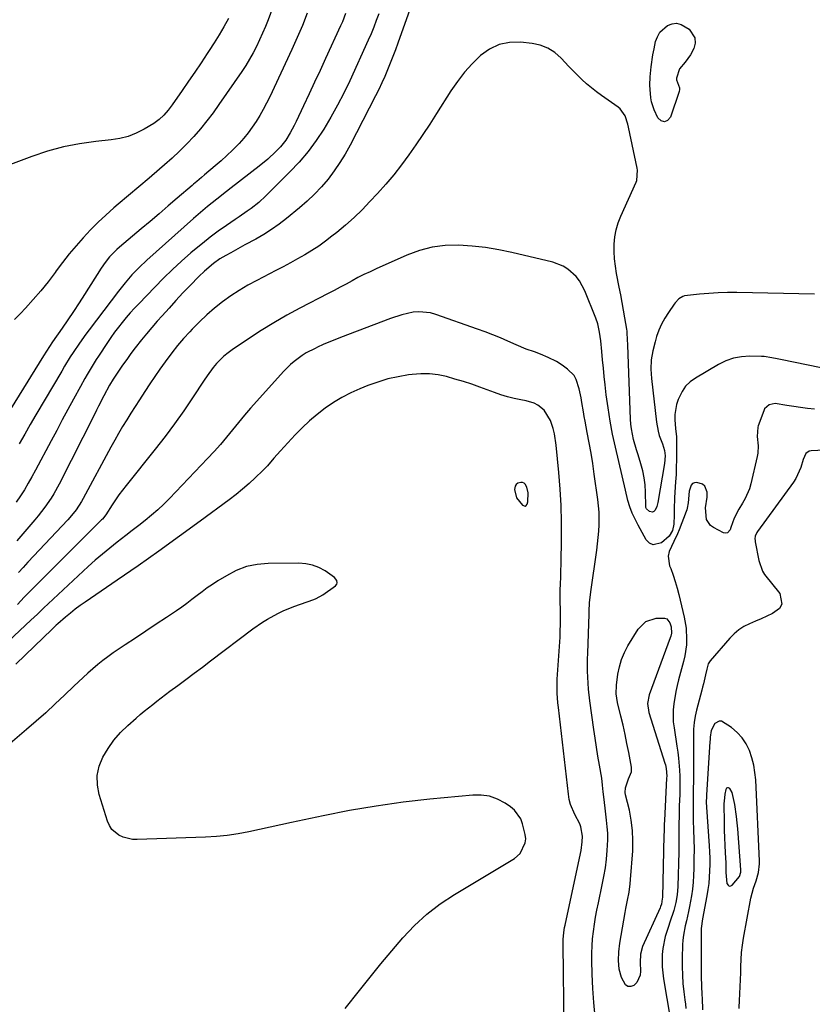
# Model space of a CAD drawing. Units: inches. Extents: x 1900802 to 1906136, y 469567 to 474907.
# Drawn here: x 1902281 to 1902603, y 472931 to 473331 of the extents above; entities that cross this region are included whole.
import ezdxf

# ---------------------------------------------------------------- set-up
doc = ezdxf.new("R2010")
doc.units = ezdxf.units.IN
doc.header["$MEASUREMENT"] = 0
for name, color, linetype in [('1', 7, 'Continuous'), ('7', 7, 'Continuous'), ('8', 7, 'Continuous')]:
    doc.layers.add(name, color=color, linetype=linetype)

msp = doc.modelspace()

# ---------------------------------------------------------------- linework, layer by layer
at = {"layer": '1', "color": 18}
for points in [[(1902486, 473133.81, 1806), (1902486.44, 473134.07, 1806), (1902486.84, 473134.55, 1806), (1902487.09, 473135.49, 1806), (1902487.19, 473139.17, 1806), (1902486.69, 473141.45, 1806), (1902486.02, 473142.75, 1806), (1902485.53, 473143.17, 1806), (1902484.93, 473143.37, 1806), (1902484.23, 473143.42, 1806), (1902482.97, 473143.05, 1806), (1902482.33, 473142.59, 1806), (1902481.93, 473141.9, 1806), (1902481.67, 473140.58, 1806), (1902482.52, 473137.18, 1806), (1902484.93, 473134.18, 1806), (1902486, 473133.81, 1806)], [(1902570.09, 473017.43, 1804), (1902569.08, 473019.1, 1804), (1902568.58, 473019.37, 1804), (1902568.14, 473019.42, 1804), (1902567.76, 473019.17, 1804), (1902567.44, 473018.71, 1804), (1902567.05, 473016.77, 1804), (1902566.73, 473013.97, 1804), (1902566.71, 473013.03, 1804), (1902566.8, 473005.16, 1804), (1902566.86, 473002.12, 1804), (1902566.95, 472999.08, 1804), (1902567.09, 472996.05, 1804), (1902567.25, 472993.01, 1804), (1902567.5, 472988.94, 1804), (1902567.54, 472987.94, 1804), (1902567.54, 472984.95, 1804), (1902567.94, 472980.43, 1804), (1902568.36, 472979.81, 1804), (1902568.84, 472979.46, 1804), (1902569.44, 472979.52, 1804), (1902570.1, 472979.85, 1804), (1902572.98, 472983.36, 1804), (1902573.56, 472985.11, 1804), (1902573.61, 472986.06, 1804), (1902572.36, 473002.72, 1804), (1902572.14, 473005.2, 1804), (1902571.87, 473007.68, 1804), (1902571.15, 473012.61, 1804), (1902570.09, 473017.43, 1804)]]:
    msp.add_polyline3d(points, dxfattribs=at)
at = {"layer": '7', "color": 18}
for points in [[(1902390.56, 473355.66, 1824), (1902381.55, 473331.36, 1824), (1902380.47, 473328.61, 1824), (1902379.34, 473325.88, 1824), (1902378.12, 473323.19, 1824), (1902376.85, 473320.53, 1824), (1902375.47, 473317.91, 1824), (1902374.03, 473315.34, 1824), (1902372.48, 473312.83, 1824), (1902370.86, 473310.36, 1824), (1902361.62, 473296.89, 1824), (1902359.21, 473293.53, 1824), (1902356.71, 473290.25, 1824), (1902354.09, 473287.07, 1824), (1902351.37, 473283.96, 1824), (1902348.53, 473280.96, 1824), (1902345.63, 473278.03, 1824), (1902342.62, 473275.2, 1824), (1902339.54, 473272.45, 1824), (1902337.44, 473270.65, 1824), (1902333.27, 473267.07, 1824), (1902329.1, 473263.5, 1824), (1902324.91, 473259.94, 1824), (1902320.71, 473256.39, 1824), (1902318.97, 473254.92, 1824), (1902315.7, 473252.05, 1824), (1902312.51, 473249.09, 1824), (1902309.44, 473246.01, 1824), (1902306.45, 473242.84, 1824), (1902303.58, 473239.57, 1824), (1902300.78, 473236.23, 1824), (1902298.09, 473232.81, 1824), (1902295.48, 473229.33, 1824), (1902295.04, 473228.73, 1824), (1902292.2, 473224.95, 1824), (1902289.25, 473221.26, 1824), (1902286.18, 473217.68, 1824), (1902283.01, 473214.17, 1824), (1902281.04, 473212.08, 1824), (1902278.64, 473209.58, 1824)], [(1902441.9, 473343.28, 1816), (1902434.28, 473321.81, 1816), (1902433.29, 473319.08, 1816), (1902432.26, 473316.37, 1816), (1902431.2, 473313.67, 1816), (1902430.1, 473310.98, 1816), (1902428.95, 473308.32, 1816), (1902427.75, 473305.68, 1816), (1902426.5, 473303.07, 1816), (1902425.2, 473300.47, 1816), (1902414.88, 473280.44, 1816), (1902412.88, 473276.83, 1816), (1902410.74, 473273.31, 1816), (1902408.39, 473269.93, 1816), (1902405.9, 473266.64, 1816), (1902403.21, 473263.51, 1816), (1902400.4, 473260.5, 1816), (1902397.41, 473257.67, 1816), (1902394.3, 473254.96, 1816), (1902389, 473250.62, 1816), (1902386.03, 473248.33, 1816), (1902382.99, 473246.16, 1816), (1902379.83, 473244.16, 1816), (1902376.58, 473242.28, 1816), (1902372.16, 473239.87, 1816), (1902370.22, 473238.81, 1816), (1902366.37, 473236.68, 1816), (1902364.45, 473235.6, 1816), (1902362.03, 473234.19, 1816), (1902359.41, 473232.38, 1816), (1902355.76, 473229.3, 1816), (1902353.47, 473227.07, 1816), (1902349.88, 473223.38, 1816), (1902347, 473220.37, 1816), (1902344.14, 473217.33, 1816), (1902341.33, 473214.25, 1816), (1902338.54, 473211.14, 1816), (1902336.53, 473208.86, 1816), (1902334.37, 473206.36, 1816), (1902332.24, 473203.84, 1816), (1902330.16, 473201.28, 1816), (1902327.64, 473198.08, 1816), (1902325.88, 473195.76, 1816), (1902324.15, 473193.4, 1816), (1902322.48, 473191.01, 1816), (1902320.85, 473188.6, 1816), (1902318.7, 473185.32, 1816), (1902317.19, 473182.88, 1816), (1902314.9, 473178.66, 1816), (1902312.68, 473174.34, 1816), (1902311.91, 473172.83, 1816), (1902311.15, 473171.32, 1816), (1902296.71, 473142.66, 1816), (1902294.6, 473138.82, 1816), (1902293.43, 473136.96, 1816), (1902290.92, 473133.35, 1816), (1902288.22, 473129.89, 1816), (1902286.81, 473128.2, 1816), (1902279.51, 473119.73, 1816)], [(1902397.4, 473334.05, 1822), (1902395.49, 473329.07, 1822), (1902393.42, 473324.15, 1822), (1902391.23, 473319.28, 1822), (1902382.21, 473300.02, 1822), (1902380.95, 473297.47, 1822), (1902379.63, 473294.96, 1822), (1902378.21, 473292.5, 1822), (1902376.73, 473290.07, 1822), (1902375.14, 473287.73, 1822), (1902373.46, 473285.44, 1822), (1902371.66, 473283.26, 1822), (1902369.77, 473281.14, 1822), (1902367.12, 473278.41, 1822), (1902364.86, 473276.19, 1822), (1902362.52, 473274.06, 1822), (1902360.14, 473271.98, 1822), (1902355.76, 473268.3, 1822), (1902354.5, 473267.24, 1822), (1902352.58, 473265.65, 1822), (1902351.32, 473264.58, 1822), (1902350.69, 473264.04, 1822), (1902344.67, 473258.84, 1822), (1902341.02, 473255.71, 1822), (1902337.37, 473252.58, 1822), (1902333.7, 473249.47, 1822), (1902330.02, 473246.37, 1822), (1902321.16, 473238.93, 1822), (1902320.1, 473238, 1822), (1902317.12, 473235, 1822), (1902315.34, 473232.82, 1822), (1902313.75, 473230.5, 1822), (1902307.01, 473219.81, 1822), (1902304.79, 473216.34, 1822), (1902302.53, 473212.88, 1822), (1902300.23, 473209.45, 1822), (1902297.91, 473206.04, 1822), (1902294.06, 473200.48, 1822), (1902291.56, 473196.77, 1822), (1902290.38, 473194.87, 1822), (1902268.75, 473160.04, 1822)], [(1902426.49, 473333.73, 1818), (1902425.52, 473331.02, 1818), (1902424.5, 473328.33, 1818), (1902423.4, 473325.67, 1818), (1902422.24, 473323.04, 1818), (1902414.71, 473306.6, 1818), (1902412.3, 473301.57, 1818), (1902409.76, 473296.6, 1818), (1902407.05, 473291.73, 1818), (1902404.21, 473286.92, 1818), (1902401.13, 473282.29, 1818), (1902397.84, 473277.81, 1818), (1902394.25, 473273.58, 1818), (1902390.45, 473269.52, 1818), (1902380.7, 473259.81, 1818), (1902377.78, 473257.14, 1818), (1902374.65, 473254.71, 1818), (1902373.04, 473253.57, 1818), (1902369.78, 473251.31, 1818), (1902368.15, 473250.18, 1818), (1902364.68, 473247.82, 1818), (1902361.35, 473245.48, 1818), (1902358.07, 473243.05, 1818), (1902354.87, 473240.53, 1818), (1902351.73, 473237.93, 1818), (1902350.24, 473236.66, 1818), (1902346.45, 473233.32, 1818), (1902342.73, 473229.91, 1818), (1902339.1, 473226.39, 1818), (1902335.55, 473222.79, 1818), (1902329.05, 473216.02, 1818), (1902327.32, 473214.17, 1818), (1902325.61, 473212.29, 1818), (1902323.96, 473210.37, 1818), (1902322.33, 473208.42, 1818), (1902320.76, 473206.43, 1818), (1902319.23, 473204.41, 1818), (1902317.75, 473202.35, 1818), (1902316.31, 473200.26, 1818), (1902312.63, 473194.72, 1818), (1902311.75, 473193.38, 1818), (1902309.24, 473189.26, 1818), (1902308.07, 473187.21, 1818), (1902307.15, 473185.59, 1818), (1902305.35, 473182.34, 1818), (1902302.53, 473177.2, 1818), (1902300.23, 473173, 1818), (1902297.95, 473168.79, 1818), (1902295.7, 473164.56, 1818), (1902293.45, 473160.33, 1818), (1902287.12, 473148.33, 1818), (1902285.67, 473145.68, 1818), (1902284.17, 473143.05, 1818), (1902282.6, 473140.47, 1818), (1902280.97, 473137.92, 1818), (1902279.28, 473135.41, 1818)], [(1902365.54, 473331.82, 1826), (1902363.65, 473328.53, 1826), (1902361.71, 473325.27, 1826), (1902359.7, 473322.05, 1826), (1902357.65, 473318.86, 1826), (1902356.85, 473317.64, 1826), (1902354.35, 473313.87, 1826), (1902351.83, 473310.11, 1826), (1902349.27, 473306.37, 1826), (1902346.7, 473302.65, 1826), (1902342.63, 473296.82, 1826), (1902341.02, 473294.67, 1826), (1902339.26, 473292.63, 1826), (1902337.31, 473290.8, 1826), (1902335.13, 473289.26, 1826), (1902331.23, 473286.93, 1826), (1902328.05, 473285.3, 1826), (1902324.78, 473283.97, 1826), (1902321.35, 473283.1, 1826), (1902317.83, 473282.52, 1826), (1902311.62, 473281.92, 1826), (1902304.98, 473281.01, 1826), (1902298.42, 473279.76, 1826), (1902291.98, 473277.99, 1826), (1902285.62, 473275.87, 1826), (1902273.66, 473271.34, 1826)], [(1902554.93, 473323.97, 1816), (1902554.96, 473321.88, 1816), (1902554.41, 473319.64, 1816), (1902553.07, 473317.05, 1816), (1902550.96, 473314.08, 1816), (1902548.59, 473311.38, 1816), (1902547.5, 473307.63, 1816), (1902547.46, 473306.92, 1816), (1902548.6, 473303.65, 1816), (1902548.6, 473302.98, 1816), (1902548.47, 473302.28, 1816), (1902544.96, 473291.73, 1816), (1902543.74, 473290.45, 1816), (1902542.5, 473289.87, 1816), (1902541.2, 473290.33, 1816), (1902539.87, 473291.49, 1816), (1902538.41, 473294.76, 1816), (1902537.3, 473297.98, 1816), (1902536.98, 473299.65, 1816), (1902536.69, 473303.07, 1816), (1902536.66, 473304.8, 1816), (1902536.8, 473308.24, 1816), (1902537.17, 473312.24, 1816), (1902537.88, 473317.17, 1816), (1902538.35, 473319.61, 1816), (1902538.97, 473322.51, 1816), (1902539.67, 473324.49, 1816), (1902540.65, 473326.27, 1816), (1902543.72, 473329.02, 1816), (1902545.61, 473329.68, 1816), (1902547.49, 473329.91, 1816), (1902549.32, 473329.48, 1816), (1902552.52, 473327.6, 1816), (1902554.93, 473323.97, 1816)], [(1902603.5, 473219.94, 1814), (1902571.94, 473220.55, 1814), (1902568.15, 473220.54, 1814), (1902564.37, 473220.44, 1814), (1902560.6, 473220.19, 1814), (1902556.83, 473219.84, 1814), (1902550.7, 473219.15, 1814), (1902550.03, 473219.01, 1814), (1902548.32, 473218, 1814), (1902546.95, 473216.42, 1814), (1902546.54, 473215.86, 1814), (1902544.19, 473212.47, 1814), (1902542.73, 473210.14, 1814), (1902541.41, 473207.75, 1814), (1902540.32, 473205.24, 1814), (1902539.37, 473202.66, 1814), (1902538.71, 473200.58, 1814), (1902537.8, 473196.89, 1814), (1902537.2, 473193.16, 1814), (1902537.07, 473189.38, 1814), (1902537.26, 473185.58, 1814), (1902539.29, 473167.86, 1814), (1902539.95, 473164.23, 1814), (1902540.46, 473162.46, 1814), (1902541.75, 473159.03, 1814), (1902542.54, 473156.33, 1814), (1902542.81, 473154.16, 1814), (1902542.63, 473151.06, 1814), (1902539.84, 473135.23, 1814), (1902539.42, 473133.63, 1814), (1902538.74, 473132.12, 1814), (1902538.27, 473131.64, 1814), (1902537.75, 473131.36, 1814), (1902536.53, 473131.57, 1814), (1902535.2, 473132.75, 1814), (1902535.02, 473133.25, 1814), (1902534.92, 473133.79, 1814), (1902534.83, 473139.5, 1814), (1902534.65, 473142.42, 1814), (1902534.3, 473145.33, 1814), (1902533.7, 473148.19, 1814), (1902532.94, 473151.02, 1814), (1902531.82, 473154.56, 1814), (1902531.2, 473156.66, 1814), (1902530.03, 473160.87, 1814), (1902529.13, 473165.13, 1814), (1902528.91, 473167.1, 1814), (1902528.77, 473169.09, 1814), (1902527.73, 473199.12, 1814), (1902527.45, 473204.04, 1814), (1902527.35, 473204.86, 1814), (1902527.23, 473205.67, 1814), (1902526.46, 473210.27, 1814), (1902525.93, 473213.38, 1814), (1902525.37, 473216.49, 1814), (1902524.8, 473219.59, 1814), (1902524.2, 473222.69, 1814), (1902523.11, 473228.27, 1814), (1902522.63, 473231.22, 1814), (1902522.29, 473234.19, 1814), (1902522.15, 473237.17, 1814), (1902522.15, 473240.16, 1814), (1902522.42, 473243.12, 1814), (1902522.93, 473246.03, 1814), (1902523.76, 473248.86, 1814), (1902524.83, 473251.63, 1814), (1902531.06, 473265.4, 1814), (1902531.32, 473266.07, 1814), (1902531.6, 473270.33, 1814), (1902531.48, 473271.04, 1814), (1902527.96, 473287.77, 1814), (1902527.68, 473288.93, 1814), (1902526.56, 473292.32, 1814), (1902524.58, 473295.15, 1814), (1902523.69, 473295.9, 1814), (1902516.93, 473300.64, 1814), (1902514.88, 473302.14, 1814), (1902512.88, 473303.7, 1814), (1902510.94, 473305.34, 1814), (1902509.05, 473307.04, 1814), (1902507.21, 473308.79, 1814), (1902505.41, 473310.58, 1814), (1902503.65, 473312.42, 1814), (1902500.58, 473315.76, 1814), (1902498.02, 473318.02, 1814), (1902495.24, 473319.85, 1814), (1902492.12, 473321.02, 1814), (1902488.79, 473321.76, 1814), (1902484.09, 473322.25, 1814), (1902479.61, 473322.13, 1814), (1902475.36, 473321.3, 1814), (1902471.47, 473319.42, 1814), (1902467.81, 473316.82, 1814), (1902464.5, 473313.49, 1814), (1902461.37, 473310.02, 1814), (1902458.52, 473306.31, 1814), (1902455.84, 473302.45, 1814), (1902449.98, 473293.26, 1814), (1902447.23, 473289.01, 1814), (1902444.44, 473284.79, 1814), (1902441.58, 473280.62, 1814), (1902438.69, 473276.47, 1814), (1902435.69, 473272.4, 1814), (1902432.58, 473268.42, 1814), (1902429.33, 473264.55, 1814), (1902425.97, 473260.78, 1814), (1902422.95, 473257.52, 1814), (1902419.75, 473254.21, 1814), (1902416.46, 473251, 1814), (1902413.02, 473247.94, 1814), (1902409.49, 473244.98, 1814), (1902407.52, 473243.41, 1814), (1902404.86, 473241.38, 1814), (1902402.14, 473239.43, 1814), (1902399.34, 473237.62, 1814), (1902396.48, 473235.88, 1814), (1902393.56, 473234.23, 1814), (1902390.63, 473232.61, 1814), (1902387.68, 473231.03, 1814), (1902384.71, 473229.48, 1814), (1902376.98, 473225.51, 1814), (1902373.36, 473223.53, 1814), (1902369.81, 473221.43, 1814), (1902366.38, 473219.15, 1814), (1902363.03, 473216.76, 1814), (1902359.8, 473214.19, 1814), (1902356.67, 473211.52, 1814), (1902353.68, 473208.68, 1814), (1902350.79, 473205.74, 1814), (1902349.75, 473204.62, 1814), (1902347.25, 473201.85, 1814), (1902344.83, 473199.01, 1814), (1902342.51, 473196.09, 1814), (1902339.71, 473192.34, 1814), (1902337.6, 473189.39, 1814), (1902335.53, 473186.42, 1814), (1902333.5, 473183.42, 1814), (1902331.51, 473180.39, 1814), (1902329.33, 473176.99, 1814), (1902327.6, 473174.28, 1814), (1902325.88, 473171.57, 1814), (1902324.17, 473168.85, 1814), (1902322.5, 473166.11, 1814), (1902320.86, 473163.35, 1814), (1902319.27, 473160.56, 1814), (1902317.72, 473157.74, 1814), (1902306.46, 473136.83, 1814), (1902305.81, 473135.67, 1814), (1902303.62, 473132.33, 1814), (1902301.1, 473129.22, 1814), (1902300.2, 473128.23, 1814), (1902283.96, 473110.96, 1814), (1902282.05, 473108.91, 1814), (1902280.15, 473106.85, 1814)], [(1902616.06, 473187.88, 1812), (1902590.39, 473193.2, 1812), (1902588.29, 473193.64, 1812), (1902586.19, 473194.09, 1812), (1902583.01, 473194.53, 1812), (1902581.95, 473194.59, 1812), (1902577.23, 473194.7, 1812), (1902573.87, 473194.5, 1812), (1902570.61, 473193.93, 1812), (1902567.49, 473192.83, 1812), (1902564.47, 473191.36, 1812), (1902555.09, 473185.78, 1812), (1902552.99, 473184.24, 1812), (1902551.15, 473182.47, 1812), (1902549.69, 473180.38, 1812), (1902548.08, 473177.06, 1812), (1902547.43, 473175.06, 1812), (1902546.79, 473170.97, 1812), (1902546.8, 473168.87, 1812), (1902547.08, 473165.3, 1812), (1902547.45, 473161.94, 1812), (1902547.48, 473161.26, 1812), (1902547.49, 473160.58, 1812), (1902547.42, 473152.56, 1812), (1902547.36, 473149.6, 1812), (1902547.26, 473146.64, 1812), (1902547.09, 473143.68, 1812), (1902546.77, 473139.41, 1812), (1902546.62, 473137.11, 1812), (1902546.44, 473132.51, 1812), (1902546.43, 473130.2, 1812), (1902546.4, 473126.51, 1812), (1902545.82, 473123.9, 1812), (1902544.42, 473121.56, 1812), (1902541.36, 473118.93, 1812), (1902537.97, 473118.01, 1812), (1902536.5, 473118.74, 1812), (1902535.13, 473120.06, 1812), (1902531.85, 473126.03, 1812), (1902530.6, 473128.46, 1812), (1902529.46, 473130.95, 1812), (1902528.46, 473133.47, 1812), (1902527.69, 473136.07, 1812), (1902526.73, 473140.23, 1812), (1902522.62, 473157.71, 1812), (1902521.47, 473163, 1812), (1902520.45, 473168.32, 1812), (1902519.63, 473173.68, 1812), (1902518.94, 473179.05, 1812), (1902518.49, 473183.1, 1812), (1902518.12, 473186.46, 1812), (1902517.77, 473189.83, 1812), (1902517.44, 473193.21, 1812), (1902517.11, 473196.58, 1812), (1902516.7, 473200.99, 1812), (1902516.22, 473204.47, 1812), (1902515.43, 473207.88, 1812), (1902514.67, 473210.09, 1812), (1902510.22, 473221.29, 1812), (1902508.09, 473225.27, 1812), (1902506.69, 473227.03, 1812), (1902503.34, 473230.06, 1812), (1902501.45, 473231.26, 1812), (1902497.25, 473232.85, 1812), (1902480.61, 473236.84, 1812), (1902475.25, 473237.96, 1812), (1902469.86, 473238.87, 1812), (1902464.42, 473239.45, 1812), (1902458.96, 473239.82, 1812), (1902453.55, 473239.66, 1812), (1902448.23, 473239, 1812), (1902443.05, 473237.63, 1812), (1902437.97, 473235.77, 1812), (1902425.47, 473230.18, 1812), (1902422.98, 473229.03, 1812), (1902420.51, 473227.84, 1812), (1902418.07, 473226.6, 1812), (1902415.65, 473225.31, 1812), (1902413.24, 473224, 1812), (1902410.83, 473222.7, 1812), (1902408.4, 473221.42, 1812), (1902405.97, 473220.15, 1812), (1902394.52, 473214.21, 1812), (1902389.16, 473211.31, 1812), (1902383.87, 473208.29, 1812), (1902378.69, 473205.09, 1812), (1902373.58, 473201.77, 1812), (1902367, 473197.33, 1812), (1902365.29, 473196.08, 1812), (1902363.66, 473194.74, 1812), (1902360.68, 473191.75, 1812), (1902359.32, 473190.12, 1812), (1902356.77, 473186.73, 1812), (1902355.57, 473184.98, 1812), (1902350.87, 473177.77, 1812), (1902347.28, 473172.44, 1812), (1902343.58, 473167.19, 1812), (1902339.73, 473162.05, 1812), (1902335.77, 473156.98, 1812), (1902323.88, 473142.22, 1812), (1902322.39, 473140.3, 1812), (1902320.95, 473138.35, 1812), (1902318.25, 473134.33, 1812), (1902315.66, 473130.23, 1812), (1902314.27, 473128.49, 1812), (1902313.96, 473128.17, 1812), (1902288.17, 473102.46, 1812), (1902286.75, 473101.04, 1812), (1902285.34, 473099.62, 1812), (1902282.56, 473096.74, 1812), (1902279.75, 473093.87, 1812)], [(1902501.79, 472921.34, 1808), (1902501.35, 472955.72, 1808), (1902501.39, 472957.69, 1808), (1902501.68, 472960.63, 1808), (1902502, 472962.57, 1808), (1902502.19, 472963.53, 1808), (1902508.5, 472992.74, 1808), (1902508.72, 472993.89, 1808), (1902509.15, 472997.36, 1808), (1902509.21, 472999.69, 1808), (1902508.65, 473003.57, 1808), (1902508.18, 473004.69, 1808), (1902506.1, 473008.55, 1808), (1902504.41, 473012.54, 1808), (1902503.88, 473014.63, 1808), (1902503.51, 473016.77, 1808), (1902499.46, 473052.01, 1808), (1902499.27, 473053.92, 1808), (1902499.02, 473057.75, 1808), (1902498.97, 473059.67, 1808), (1902499.01, 473063.52, 1808), (1902499.1, 473065.43, 1808), (1902499.22, 473067.35, 1808), (1902499.78, 473074.86, 1808), (1902499.91, 473076.77, 1808), (1902500.13, 473080.6, 1808), (1902500.22, 473082.51, 1808), (1902500.32, 473086.35, 1808), (1902500.33, 473088.26, 1808), (1902500.32, 473090.18, 1808), (1902500.24, 473096.58, 1808), (1902500.24, 473100.08, 1808), (1902500.29, 473101.84, 1808), (1902500.42, 473105.35, 1808), (1902500.49, 473107.1, 1808), (1902500.58, 473110.61, 1808), (1902500.76, 473120.56, 1808), (1902500.77, 473127.28, 1808), (1902500.62, 473134, 1808), (1902500.23, 473140.7, 1808), (1902499.69, 473147.41, 1808), (1902498.58, 473158.62, 1808), (1902497.88, 473163.12, 1808), (1902497.33, 473165.34, 1808), (1902496.32, 473168.63, 1808), (1902493.73, 473172.79, 1808), (1902491.06, 473174.79, 1808), (1902489.58, 473175.55, 1808), (1902486.37, 473176.52, 1808), (1902484.22, 473176.91, 1808), (1902481.49, 473177.48, 1808), (1902478.78, 473178.15, 1808), (1902476.11, 473178.97, 1808), (1902473.47, 473179.88, 1808), (1902467.61, 473182.08, 1808), (1902464.26, 473183.28, 1808), (1902460.88, 473184.4, 1808), (1902457.47, 473185.43, 1808), (1902454.04, 473186.38, 1808), (1902450.58, 473187.07, 1808), (1902447.1, 473187.5, 1808), (1902443.59, 473187.52, 1808), (1902440.07, 473187.27, 1808), (1902438.59, 473187.08, 1808), (1902434.36, 473186.37, 1808), (1902430.18, 473185.45, 1808), (1902426.08, 473184.21, 1808), (1902422.04, 473182.75, 1808), (1902418.84, 473181.46, 1808), (1902415.13, 473179.79, 1808), (1902411.53, 473177.95, 1808), (1902408.07, 473175.84, 1808), (1902404.71, 473173.56, 1808), (1902401.51, 473171.05, 1808), (1902398.4, 473168.43, 1808), (1902395.45, 473165.64, 1808), (1902392.6, 473162.74, 1808), (1902386.62, 473156.3, 1808), (1902383.94, 473153.27, 1808), (1902381.29, 473150.21, 1808), (1902380.36, 473149.24, 1808), (1902379.41, 473148.29, 1808), (1902376.36, 473145.34, 1808), (1902373.82, 473142.98, 1808), (1902371.23, 473140.69, 1808), (1902368.54, 473138.51, 1808), (1902365.8, 473136.39, 1808), (1902353.97, 473127.63, 1808), (1902345.62, 473121.53, 1808), (1902337.22, 473115.49, 1808), (1902328.76, 473109.55, 1808), (1902320.25, 473103.67, 1808), (1902307.31, 473094.84, 1808), (1902305.26, 473093.39, 1808), (1902303.24, 473091.9, 1808), (1902301.27, 473090.33, 1808), (1902299.34, 473088.73, 1808), (1902296.15, 473085.98, 1808), (1902295.54, 473085.43, 1808), (1902294.65, 473084.58, 1808), (1902293.76, 473083.72, 1808), (1902286.71, 473076.95, 1808), (1902282.88, 473073.29, 1808), (1902279.05, 473069.64, 1808)], [(1902607.53, 473156.58, 1808), (1902602.09, 473156.31, 1808), (1902601.26, 473156.12, 1808), (1902599.97, 473155.2, 1808), (1902598.86, 473152.73, 1808), (1902597.88, 473149.51, 1808), (1902595.87, 473144.96, 1808), (1902594.96, 473143.57, 1808), (1902580.3, 473123.54, 1808), (1902580, 473123.07, 1808), (1902579.41, 473121.54, 1808), (1902579.29, 473120.44, 1808), (1902579.32, 473119.89, 1808), (1902579.39, 473119.34, 1808), (1902580.83, 473111.69, 1808), (1902582.34, 473107.31, 1808), (1902583.2, 473106.03, 1808), (1902589.34, 473098.23, 1808), (1902590.27, 473094, 1808), (1902589.26, 473092.24, 1808), (1902586.47, 473090.16, 1808), (1902584.14, 473089.09, 1808), (1902581.8, 473088.04, 1808), (1902579.46, 473087.01, 1808), (1902577.1, 473085.99, 1808), (1902574.85, 473084.84, 1808), (1902572.74, 473083.51, 1808), (1902570.82, 473081.9, 1808), (1902569.05, 473080.1, 1808), (1902561.15, 473070.95, 1808), (1902560.33, 473069.7, 1808), (1902559.71, 473067.52, 1808), (1902559.22, 473065.26, 1808), (1902558.35, 473061.56, 1808), (1902558.03, 473060.26, 1808), (1902557.7, 473058.97, 1808), (1902555.6, 473050.97, 1808), (1902555.04, 473048.42, 1808), (1902554.62, 473045.84, 1808), (1902554.4, 473043.25, 1808), (1902554.31, 473040.63, 1808), (1902554.33, 473038.01, 1808), (1902554.33, 473035.38, 1808), (1902554.33, 473032.75, 1808), (1902554.32, 473030.12, 1808), (1902554.29, 473022.57, 1808), (1902554.25, 473018.43, 1808), (1902554.21, 473016.37, 1808), (1902554.15, 473012.23, 1808), (1902554.14, 473010.17, 1808), (1902554.24, 473006.03, 1808), (1902554.39, 473002.3, 1808), (1902554.5, 472998.37, 1808), (1902554.56, 472994.44, 1808), (1902554.53, 472990.51, 1808), (1902554.46, 472986.58, 1808), (1902554.37, 472983.8, 1808), (1902554.22, 472981.01, 1808), (1902553.96, 472978.23, 1808), (1902553.56, 472975.46, 1808), (1902552.73, 472971.1, 1808), (1902552.32, 472969.16, 1808), (1902551.44, 472965.29, 1808), (1902550.98, 472963.36, 1808), (1902550.24, 472959.48, 1808), (1902550.03, 472957.52, 1808), (1902549.91, 472955.55, 1808), (1902549.76, 472950.16, 1808), (1902549.74, 472946.74, 1808), (1902549.83, 472943.32, 1808), (1902550.07, 472939.91, 1808), (1902550.42, 472936.51, 1808), (1902550.82, 472933.28, 1808), (1902551.03, 472931.49, 1808), (1902551.21, 472929.71, 1808)], [(1902412.87, 472929.78, 1806), (1902418.63, 472937.07, 1806), (1902422.96, 472942.48, 1806), (1902427.34, 472947.85, 1806), (1902431.78, 472953.16, 1806), (1902436.28, 472958.43, 1806), (1902441.03, 472963.42, 1806), (1902446.06, 472968.08, 1806), (1902451.5, 472972.23, 1806), (1902457.23, 472976.05, 1806), (1902481.67, 472990.71, 1806), (1902483.9, 472992.64, 1806), (1902485.99, 472997.06, 1806), (1902486.24, 472998.68, 1806), (1902486.04, 473000.33, 1806), (1902484.95, 473004.76, 1806), (1902484.18, 473006.82, 1806), (1902481.71, 473010.29, 1806), (1902480.03, 473011.7, 1806), (1902477.83, 473013.15, 1806), (1902474.74, 473014.76, 1806), (1902471.53, 473015.91, 1806), (1902468.15, 473016.39, 1806), (1902464.67, 473016.41, 1806), (1902447.3, 473014.72, 1806), (1902436.38, 473013.47, 1806), (1902425.5, 473011.97, 1806), (1902414.68, 473010.09, 1806), (1902403.9, 473007.97, 1806), (1902391.07, 473005.22, 1806), (1902386.73, 473004.29, 1806), (1902382.39, 473003.36, 1806), (1902378.05, 473002.44, 1806), (1902373.71, 473001.52, 1806), (1902369.36, 473000.71, 1806), (1902364.98, 473000.05, 1806), (1902360.58, 472999.62, 1806), (1902356.16, 472999.34, 1806), (1902328.42, 472998.31, 1806), (1902326.48, 472998.4, 1806), (1902322.77, 472999.28, 1806), (1902320.99, 473000.08, 1806), (1902318.12, 473002.48, 1806), (1902317.12, 473004.04, 1806), (1902316.34, 473005.78, 1806), (1902312.97, 473016.59, 1806), (1902312.25, 473020.5, 1806), (1902312.16, 473024.36, 1806), (1902312.98, 473028.13, 1806), (1902314.42, 473031.84, 1806), (1902316.57, 473035.36, 1806), (1902318.94, 473038.7, 1806), (1902321.65, 473041.77, 1806), (1902324.58, 473044.66, 1806), (1902327.98, 473047.67, 1806), (1902329.63, 473049.1, 1806), (1902331.29, 473050.51, 1806), (1902334.69, 473053.27, 1806), (1902336.42, 473054.61, 1806), (1902339.9, 473057.26, 1806), (1902341.65, 473058.57, 1806), (1902344.85, 473060.93, 1806), (1902348.21, 473063.41, 1806), (1902351.55, 473065.91, 1806), (1902354.9, 473068.41, 1806), (1902358.23, 473070.92, 1806), (1902375.41, 473083.89, 1806), (1902379.32, 473086.62, 1806), (1902381.34, 473087.87, 1806), (1902385.52, 473090.16, 1806), (1902387.66, 473091.19, 1806), (1902392.08, 473092.98, 1806), (1902400.14, 473095.87, 1806), (1902401.09, 473096.24, 1806), (1902403.79, 473097.7, 1806), (1902408.88, 473101.37, 1806), (1902409.51, 473102.14, 1806), (1902409.63, 473102.61, 1806), (1902409.52, 473103.63, 1806), (1902408.6, 473104.83, 1806), (1902404.69, 473107.45, 1806), (1902402.19, 473108.8, 1806), (1902399.6, 473109.84, 1806), (1902396.87, 473110.39, 1806), (1902394.04, 473110.62, 1806), (1902381.65, 473110.51, 1806), (1902377.15, 473110.09, 1806), (1902372.79, 473109.21, 1806), (1902368.63, 473107.61, 1806), (1902364.61, 473105.54, 1806), (1902361.19, 473103.4, 1806), (1902359.02, 473101.99, 1806), (1902356.87, 473100.54, 1806), (1902354.78, 473099.01, 1806), (1902352.72, 473097.43, 1806), (1902350.66, 473095.85, 1806), (1902348.58, 473094.29, 1806), (1902346.47, 473092.79, 1806), (1902344.34, 473091.31, 1806), (1902340.29, 473088.59, 1806), (1902336.12, 473085.78, 1806), (1902331.94, 473082.97, 1806), (1902327.76, 473080.17, 1806), (1902323.57, 473077.38, 1806), (1902318.69, 473074.13, 1806), (1902316.53, 473072.63, 1806), (1902314.41, 473071.08, 1806), (1902312.36, 473069.44, 1806), (1902310.34, 473067.75, 1806), (1902308.38, 473066, 1806), (1902306.43, 473064.23, 1806), (1902304.51, 473062.43, 1806), (1902302.61, 473060.61, 1806), (1902298.91, 473057.01, 1806), (1902295.14, 473053.42, 1806), (1902291.32, 473049.88, 1806), (1902287.43, 473046.41, 1806), (1902283.5, 473043, 1806), (1902272.99, 473034.09, 1806)], [(1902543.51, 473087.96, 1812), (1902544.75, 473086.37, 1812), (1902545.28, 473084.7, 1812), (1902545.38, 473082.18, 1812), (1902545.12, 473080.94, 1812), (1902544.93, 473080.33, 1812), (1902536.32, 473057.14, 1812), (1902535.66, 473053.6, 1812), (1902536.19, 473050.02, 1812), (1902542.72, 473029.43, 1812), (1902542.93, 473028.67, 1812), (1902543.25, 473027.15, 1812), (1902543.47, 473024.03, 1812), (1902543.44, 473023.25, 1812), (1902542.55, 473006.06, 1812), (1902542.48, 473004.57, 1812), (1902542.39, 473001.58, 1812), (1902542.36, 473000.09, 1812), (1902541.71, 472974.77, 1812), (1902541.68, 472974.24, 1812), (1902541.29, 472972.16, 1812), (1902540.94, 472971.16, 1812), (1902540.74, 472970.67, 1812), (1902533.69, 472954.9, 1812), (1902532.79, 472951.75, 1812), (1902532.66, 472948.46, 1812), (1902532.88, 472944.93, 1812), (1902532.72, 472943.24, 1812), (1902531.37, 472940.33, 1812), (1902530.17, 472939.12, 1812), (1902528.88, 472938.69, 1812), (1902527.73, 472938.69, 1812), (1902526.75, 472939.31, 1812), (1902525.12, 472942.36, 1812), (1902524.15, 472945.73, 1812), (1902523.82, 472949.22, 1812), (1902523.97, 472952.75, 1812), (1902524.42, 472956.26, 1812), (1902526.55, 472968.68, 1812), (1902526.85, 472970.36, 1812), (1902527.49, 472973.69, 1812), (1902528.16, 472977.02, 1812), (1902528.64, 472980.38, 1812), (1902528.8, 472982.07, 1812), (1902529.64, 472993.73, 1812), (1902529.75, 472997.9, 1812), (1902529.6, 473002.06, 1812), (1902529.07, 473006.18, 1812), (1902528.29, 473010.28, 1812), (1902526.79, 473016.56, 1812), (1902526.65, 473017.5, 1812), (1902526.71, 473019.37, 1812), (1902528.01, 473023, 1812), (1902529.18, 473025.79, 1812), (1902529.16, 473027.75, 1812), (1902528.05, 473033.68, 1812), (1902527.33, 473037.39, 1812), (1902526.56, 473041.08, 1812), (1902525.73, 473044.76, 1812), (1902524.87, 473048.43, 1812), (1902523.49, 473054.04, 1812), (1902522.96, 473057.53, 1812), (1902523.08, 473061.06, 1812), (1902523.64, 473065.52, 1812), (1902524.23, 473068.57, 1812), (1902525.06, 473071.52, 1812), (1902526.27, 473074.35, 1812), (1902527.72, 473077.08, 1812), (1902531.88, 473083.79, 1812), (1902535, 473086.9, 1812), (1902539.18, 473088.26, 1812), (1902542.61, 473088.31, 1812), (1902543.51, 473087.96, 1812)], [(1902572.83, 472929.67, 1806), (1902573.09, 472933.42, 1806), (1902573.19, 472935.3, 1806), (1902573.36, 472939.06, 1806), (1902573.42, 472940.94, 1806), (1902573.52, 472944.7, 1806), (1902573.56, 472946.74, 1806), (1902573.68, 472949.64, 1806), (1902573.9, 472952.53, 1806), (1902574.26, 472955.4, 1806), (1902574.7, 472958.27, 1806), (1902577.65, 472974.52, 1806), (1902578.7, 472978.63, 1806), (1902579.74, 472981.52, 1806), (1902580.73, 472984.93, 1806), (1902581.17, 472988.43, 1806), (1902581.16, 472989.62, 1806), (1902579.6, 473022.54, 1806), (1902579.31, 473025.6, 1806), (1902578.82, 473028.62, 1806), (1902578.05, 473031.58, 1806), (1902577.08, 473034.5, 1806), (1902575.74, 473037.22, 1806), (1902574.13, 473039.71, 1806), (1902572.09, 473041.88, 1806), (1902569.78, 473043.83, 1806), (1902565.66, 473046.41, 1806), (1902564.74, 473046.49, 1806), (1902563.05, 473045.54, 1806), (1902561.48, 473042.65, 1806), (1902561.15, 473039.91, 1806), (1902561.08, 473038.98, 1806), (1902561.02, 473038.05, 1806), (1902559.63, 473016.54, 1806), (1902559.55, 473012.8, 1806), (1902559.58, 473012.17, 1806), (1902559.62, 473011.55, 1806), (1902560.71, 472995.84, 1806), (1902560.85, 472993.29, 1806), (1902560.93, 472990.74, 1806), (1902560.94, 472988.19, 1806), (1902560.89, 472985.64, 1806), (1902560.74, 472983.09, 1806), (1902560.52, 472980.55, 1806), (1902560.19, 472978.02, 1806), (1902559.78, 472975.5, 1806), (1902558.05, 472966.1, 1806), (1902557.45, 472962.16, 1806), (1902557.42, 472961.5, 1806), (1902557.41, 472960.84, 1806), (1902557.47, 472942.62, 1806), (1902557.57, 472938.91, 1806), (1902557.76, 472935.2, 1806), (1902557.82, 472933.96, 1806), (1902557.98, 472929.13, 1806)]]:
    msp.add_polyline3d(points, dxfattribs=at)
at = {"layer": '8', "color": 18}
for points in [[(1902413.01, 473333.95, 1820), (1902411.72, 473330.54, 1820), (1902410.99, 473328.86, 1820), (1902404.9, 473315.6, 1820), (1902402.69, 473310.8, 1820), (1902400.47, 473306.01, 1820), (1902398.24, 473301.22, 1820), (1902396, 473296.43, 1820), (1902392.98, 473290.01, 1820), (1902392.22, 473288.45, 1820), (1902390.57, 473285.41, 1820), (1902388.72, 473282.48, 1820), (1902386.58, 473279.78, 1820), (1902384.69, 473277.81, 1820), (1902381.44, 473274.76, 1820), (1902378.01, 473271.91, 1820), (1902366.62, 473263.04, 1820), (1902364.68, 473261.53, 1820), (1902360.8, 473258.5, 1820), (1902356.95, 473255.44, 1820), (1902353.18, 473252.28, 1820), (1902351.33, 473250.66, 1820), (1902332.31, 473233.68, 1820), (1902329.21, 473230.76, 1820), (1902326.27, 473227.68, 1820), (1902323.47, 473224.46, 1820), (1902320.82, 473221.13, 1820), (1902308.88, 473205.44, 1820), (1902307.54, 473203.64, 1820), (1902304.94, 473199.99, 1820), (1902302.43, 473196.26, 1820), (1902301.22, 473194.39, 1820), (1902298.91, 473190.58, 1820), (1902297.78, 473188.66, 1820), (1902287.29, 473170.9, 1820), (1902285, 473166.98, 1820), (1902282.74, 473163.05, 1820), (1902280.51, 473159.11, 1820)], [(1902514.38, 472926.37, 1810), (1902513.81, 472932.1, 1810), (1902513.43, 472937.85, 1810), (1902513.19, 472943.62, 1810), (1902513.05, 472949.27, 1810), (1902513.05, 472952.21, 1810), (1902513.14, 472955.15, 1810), (1902513.37, 472958.07, 1810), (1902513.69, 472961, 1810), (1902514.12, 472963.91, 1810), (1902514.59, 472966.81, 1810), (1902515.13, 472969.71, 1810), (1902515.72, 472972.59, 1810), (1902517.31, 472979.94, 1810), (1902517.98, 472983.4, 1810), (1902518.55, 472986.87, 1810), (1902518.97, 472990.36, 1810), (1902519.28, 472993.87, 1810), (1902519.51, 472998.24, 1810), (1902519.5, 473000.89, 1810), (1902519.33, 473003.54, 1810), (1902519.05, 473006.19, 1810), (1902518.55, 473009.92, 1810), (1902518.01, 473014.6, 1810), (1902517.7, 473017.73, 1810), (1902517.44, 473020.48, 1810), (1902517.06, 473023.22, 1810), (1902516.14, 473028.62, 1810), (1902515.54, 473032.24, 1810), (1902514.96, 473035.85, 1810), (1902514.41, 473039.47, 1810), (1902513.88, 473043.1, 1810), (1902512.24, 473054.65, 1810), (1902511.69, 473059.47, 1810), (1902511.4, 473064.32, 1810), (1902511.35, 473066.74, 1810), (1902511.35, 473071.6, 1810), (1902511.4, 473074.02, 1810), (1902511.91, 473089.94, 1810), (1902511.96, 473091.08, 1810), (1902512.14, 473094.5, 1810), (1902512.63, 473099.03, 1810), (1902515.07, 473115.91, 1810), (1902515.4, 473118.47, 1810), (1902515.67, 473121.03, 1810), (1902515.87, 473123.59, 1810), (1902516.01, 473126.17, 1810), (1902516.05, 473128.74, 1810), (1902515.99, 473131.31, 1810), (1902515.8, 473133.87, 1810), (1902515.51, 473136.42, 1810), (1902514.04, 473146.81, 1810), (1902513.42, 473151.04, 1810), (1902512.74, 473155.26, 1810), (1902512, 473159.48, 1810), (1902511.21, 473163.68, 1810), (1902510.3, 473168.34, 1810), (1902509.95, 473170.21, 1810), (1902509.62, 473172.09, 1810), (1902509.02, 473175.85, 1810), (1902508.71, 473177.73, 1810), (1902507.93, 473181.45, 1810), (1902506.72, 473185.17, 1810), (1902505.82, 473186.8, 1810), (1902503.19, 473189.48, 1810), (1902500.95, 473191.1, 1810), (1902498.68, 473192.58, 1810), (1902495.37, 473194.23, 1810), (1902492.21, 473195.54, 1810), (1902489.79, 473196.4, 1810), (1902486.39, 473197.56, 1810), (1902482.28, 473199.25, 1810), (1902478.93, 473200.77, 1810), (1902475.9, 473202.11, 1810), (1902472.84, 473203.39, 1810), (1902469.75, 473204.59, 1810), (1902466.63, 473205.73, 1810), (1902449.76, 473211.68, 1810), (1902447.48, 473212.3, 1810), (1902442.85, 473212.72, 1810), (1902440.49, 473212.52, 1810), (1902435.82, 473211.53, 1810), (1902431.27, 473210.06, 1810), (1902410.99, 473202.32, 1810), (1902408.62, 473201.39, 1810), (1902406.26, 473200.42, 1810), (1902403.92, 473199.4, 1810), (1902401.6, 473198.34, 1810), (1902400.62, 473197.88, 1810), (1902397.08, 473196.01, 1810), (1902395.39, 473194.94, 1810), (1902392.17, 473192.56, 1810), (1902390.65, 473191.27, 1810), (1902387.82, 473188.44, 1810), (1902377.01, 473176.48, 1810), (1902374.46, 473173.61, 1810), (1902371.95, 473170.7, 1810), (1902369.5, 473167.73, 1810), (1902367.09, 473164.74, 1810), (1902364.66, 473161.76, 1810), (1902362.19, 473158.82, 1810), (1902359.63, 473155.95, 1810), (1902357.02, 473153.13, 1810), (1902341.54, 473136.9, 1810), (1902339.19, 473134.53, 1810), (1902336.76, 473132.24, 1810), (1902334.24, 473130.05, 1810), (1902331.66, 473127.94, 1810), (1902329.02, 473125.88, 1810), (1902326.38, 473123.83, 1810), (1902323.73, 473121.79, 1810), (1902320.28, 473119.14, 1810), (1902317.26, 473116.76, 1810), (1902314.28, 473114.32, 1810), (1902311.38, 473111.81, 1810), (1902308.52, 473109.23, 1810), (1902292.22, 473094.16, 1810), (1902290.46, 473092.5, 1810), (1902287.87, 473089.96, 1810), (1902285.25, 473087.44, 1810), (1902257.64, 473061.55, 1810)], [(1902603.5, 473173.11, 1810), (1902600.67, 473173.45, 1810), (1902597.86, 473173.83, 1810), (1902595.04, 473174.25, 1810), (1902592.24, 473174.71, 1810), (1902587.51, 473175.43, 1810), (1902585.04, 473174.91, 1810), (1902583.23, 473173.25, 1810), (1902582.85, 473172.5, 1810), (1902580.66, 473166.45, 1810), (1902580.47, 473165.85, 1810), (1902580.24, 473162.12, 1810), (1902580.58, 473158.3, 1810), (1902580.41, 473155.37, 1810), (1902580.15, 473153.91, 1810), (1902577.62, 473142.85, 1810), (1902577.03, 473140.79, 1810), (1902575.36, 473136.9, 1810), (1902574.27, 473135.05, 1810), (1902572.7, 473132.61, 1810), (1902570.86, 473128.85, 1810), (1902569.54, 473125.16, 1810), (1902569.2, 473124.1, 1810), (1902568.15, 473122.91, 1810), (1902567.42, 473122.82, 1810), (1902566.57, 473122.96, 1810), (1902562.42, 473125.07, 1810), (1902561.18, 473125.98, 1810), (1902559.59, 473128.37, 1810), (1902559.15, 473133.15, 1810), (1902559.86, 473137.43, 1810), (1902559.88, 473139.46, 1810), (1902558.97, 473141.96, 1810), (1902557.95, 473142.73, 1810), (1902555.74, 473143.39, 1810), (1902554.76, 473143.29, 1810), (1902553.94, 473142.97, 1810), (1902553.35, 473142.31, 1810), (1902552.64, 473139.87, 1810), (1902552.17, 473135.15, 1810), (1902551.83, 473132.97, 1810), (1902551.62, 473132.27, 1810), (1902551.39, 473131.57, 1810), (1902548.54, 473124.17, 1810), (1902547.88, 473122.58, 1810), (1902546.41, 473119.45, 1810), (1902544.47, 473115.38, 1810), (1902544.07, 473113.48, 1810), (1902544.66, 473109.6, 1810), (1902545.13, 473108.39, 1810), (1902546.08, 473105.79, 1810), (1902546.96, 473103.17, 1810), (1902547.72, 473100.51, 1810), (1902548.4, 473097.83, 1810), (1902550.54, 473088.66, 1810), (1902551.31, 473084.19, 1810), (1902551.56, 473079.66, 1810), (1902551.46, 473077.4, 1810), (1902550.85, 473072.92, 1810), (1902550.34, 473070.71, 1810), (1902548.29, 473063.27, 1810), (1902547.68, 473060.86, 1810), (1902547.13, 473058.44, 1810), (1902546.3, 473053.54, 1810), (1902546.08, 473051.08, 1810), (1902546.14, 473046.16, 1810), (1902546.43, 473043.7, 1810), (1902547.63, 473036.27, 1810), (1902547.98, 473033.84, 1810), (1902548.28, 473031.4, 1810), (1902548.67, 473026.51, 1810), (1902548.76, 473024.06, 1810), (1902548.8, 473019.15, 1810), (1902548.75, 473016.7, 1810), (1902548.58, 473012.11, 1810), (1902548.46, 473007.43, 1810), (1902548.44, 473005.09, 1810), (1902548.44, 473000.4, 1810), (1902548.43, 472998.06, 1810), (1902548.34, 472993.37, 1810), (1902547.96, 472979.23, 1810), (1902547.71, 472975.95, 1810), (1902547.14, 472972.71, 1810), (1902546.32, 472969.51, 1810), (1902545.84, 472967.94, 1810), (1902545.33, 472966.37, 1810), (1902543.6, 472961.34, 1810), (1902542.88, 472958.96, 1810), (1902541.89, 472954.1, 1810), (1902541.61, 472951.63, 1810), (1902541.55, 472946.65, 1810), (1902542.1, 472941.71, 1810), (1902544.87, 472925.74, 1810)]]:
    msp.add_polyline3d(points, dxfattribs=at)

doc.saveas('drawing.dxf')
